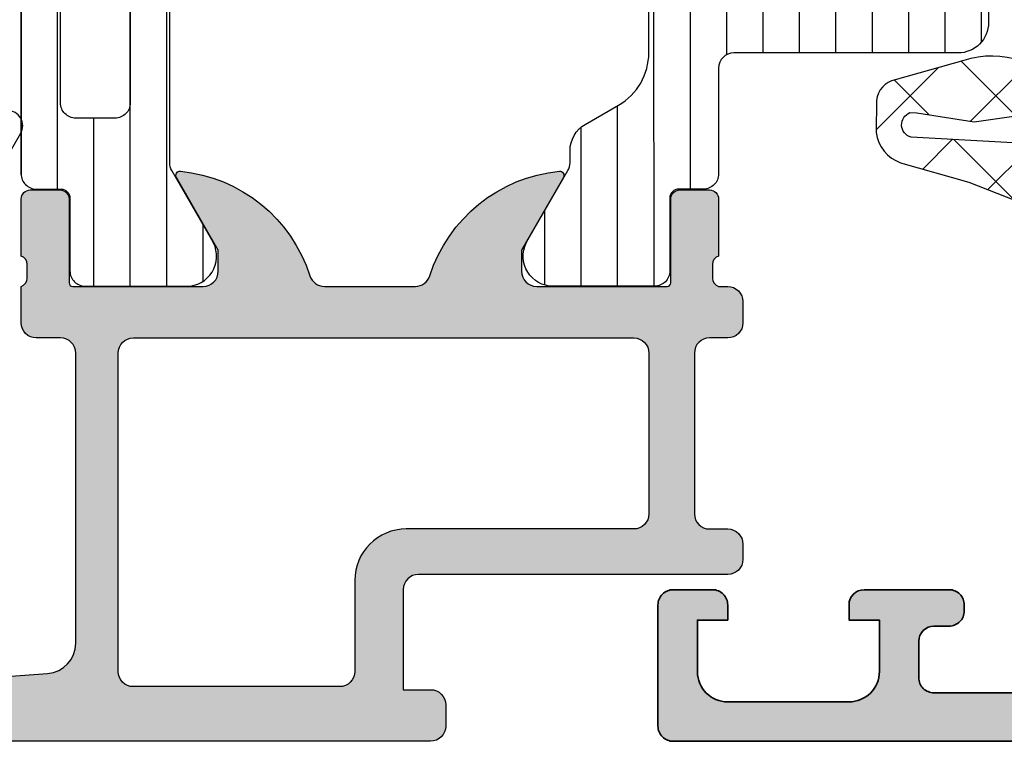
# Model space of a CAD drawing. Units: millimetres. Extents: x 25695 to 29462, y 15065 to 17276.
# Drawn here: x 27125 to 27157, y 15692 to 15716 of the extents above; entities that cross this region are included whole.
import ezdxf

# ---------------------------------------------------------------- set-up
doc = ezdxf.new("R2010")
doc.units = ezdxf.units.MM
doc.layers.add('S03_AL_Kontur', color=255, linetype='Continuous', lineweight=35)
doc.layers.add('S04_AL_Schraffur', color=253, linetype='Continuous', lineweight=25)
doc.layers.add('SZ_grau', color=253, linetype='Continuous')

# ---------------------------------------------------------------- blocks, each defined once
blk = doc.blocks.new('345230_s')
at = {"layer": 'S04_AL_Schraffur'}
h = blk.add_hatch(color=256, dxfattribs=at)
edge = h.paths.add_edge_path()
edge.add_line((31.99999809265137, 2.944488525390625), (31.99999809265137, 10.09999847412109))
edge.add_arc((31.49999809265137, 10.09999847412109), 0.5000000000000036, 2.035554996136636e-13, 90)
edge.add_line((31.49999809265137, 10.59999847412109), (30.49999809265137, 10.59999847412109))
edge.add_arc((30.49999809265137, 11.09999847412109), 0.5, 179.9999999999998, 270, ccw=False)
edge.add_line((29.99999809265137, 11.09999847412109), (29.99999809265137, 12.5))
edge.add_arc((29.92116164610834, 12.7675205919931), 0.2788950563274205, 286.4198764194915, 361.1645893740974)
edge.add_line((30.19999909265137, 12.77318899999148), (30.19999909265137, 13.22678299999148))
edge.add_arc((29.92113099700821, 13.23244365946854), 0.2789255417371506, 358.8371299271129, 433.575405444645)
edge.add_line((29.99999809265137, 13.49998699999148), (29.99999809265137, 15.379998))
edge.add_arc((30.29999809265137, 15.379998), 0.2999999999999972, 90, 180, ccw=False)
edge.add_line((30.29999809265137, 15.67999799999999), (31.27997241169415, 15.679998))
edge.add_arc((31.27997241169415, 15.37999799999999), 0.300000000000006, 6.252776074688882e-13, 90.00000000000068, ccw=False)
edge.add_line((31.57997241169416, 15.37999799999999), (31.57997241169416, 12.62))
edge.add_arc((31.69997241169417, 12.62), 0.1200000000000045, 179.9999999999992, 270)
edge.add_line((31.69997241169417, 12.49999999999999), (35.99999809265137, 12.49999999999999))
edge.add_arc((35.99999809265137, 12.99999999999999), 0.5, 270.0000000000008, 360)
edge.add_line((36.49999809265137, 12.99999999999999), (36.49999809265136, 13.70000000000002))
edge.add_line((36.49999809265136, 13.70000000000002), (35.11850263502901, 16.09282032302756))
edge.add_arc((35.23811787729967, 16.1618802153517), 0.1381197846482956, 84.37742244920469, 209.9999999999984, ccw=False)
edge.add_arc((34.76177485147764, 11.32339113815227), 4.999999999999925, 17.74841635607089, 84.37742244920707, ccw=False)
edge.add_arc((39.99999809265145, 13.00000000000007), 0.5000000000000789, 197.7484163560614, 269.9999999999911)
edge.add_line((39.99999809265137, 12.49999999999999), (53.99998092651371, 12.49999999999999))
edge.add_arc((53.9999809265137, 12.99999999999996), 0.499999999999968, 270.0000000000008, 342.251583643931)
edge.add_arc((59.23820416768751, 11.32339113815217), 5.00000000000003, 95.62257755079378, 162.25158364393, ccw=False)
edge.add_arc((58.76186114186537, 16.1618802153517), 0.1381197846483011, -30.000000000002217, 95.62257755078929, ccw=False)
edge.add_line((58.88147638413603, 16.09282032302755), (57.49998092651369, 13.70000000000002))
edge.add_line((57.49998092651369, 13.70000000000002), (57.49998092651368, 12.99999999999998))
edge.add_arc((57.99998092651367, 12.99999999999998), 0.4999999999999929, 179.9999999999998, 269.9999999999992)
edge.add_line((57.99998092651366, 12.49999999999999), (62.30000660747084, 12.49999999999999))
edge.add_arc((62.30000660747083, 12.62000000000002), 0.1200000000000276, 270.0000000000034, 360.0000000000009)
edge.add_line((62.42000660747087, 12.62000000000002), (62.42000660747087, 15.37999800000001))
edge.add_arc((62.72000660747088, 15.37999800000001), 0.3000000000000114, 90, 180, ccw=False)
edge.add_line((62.72000660747088, 15.67999800000002), (63.69998092651366, 15.67999800000002))
edge.add_arc((63.69998092651366, 15.37999800000002), 0.3000000000000043, 0, 90, ccw=False)
edge.add_line((63.99998092651366, 15.37999800000002), (63.99998092651366, 13.49998699999149))
edge.add_arc((64.07884802215683, 13.23244365946856), 0.2789255417371446, 106.4245945553568, 181.1628700728875)
edge.add_line((63.79997992651366, 13.22678299999149), (63.79997992651365, 12.77318899999152))
edge.add_arc((64.07881737305671, 12.76752059199315), 0.2788950563274447, 178.8354106259049, 253.5801235805098)
edge.add_line((63.99998092651367, 12.50000000000002), (63.99998092651367, 11.0999984741211))
edge.add_arc((63.49998092651367, 11.09999847412109), 0.5, -90.0000000000008, 3.979039320256561e-13, ccw=False)
edge.add_line((63.49998092651366, 10.59999847412109), (62.49998092651366, 10.59999847412109))
edge.add_arc((62.49998092651366, 10.09999847412108), 0.5000000000000124, 90, 179.9999999999998)
edge.add_line((61.99998092651366, 10.09999847412108), (61.99998092651369, 2.944488525390637))
edge.add_arc((62.99997159810111, 2.94447682080078), 0.9999906716559254, 179.9993293701444, 266.7307306479882)
edge.add_line((62.94294357299803, 1.94611358642578), (68.9999771118164, 1.599998474121094))
edge.add_line((68.9999771118164, 1.599998474121094), (84.89997863769533, 1.599998474121094))
edge.add_arc((84.89998227705195, 2.099994834764458), 0.4999963606566087, 269.9995829574155, 360.0004170425877)
edge.add_line((85.39997863769531, 2.099998474121106), (85.39997863769531, 3.300003051757811))
edge.add_arc((84.8999758968277, 3.300000310890198), 0.500002740875127, 0.0003140785711954433, 89.99968592142865)
edge.add_line((84.89997863769531, 3.800003051757813), (84.39997863769531, 3.800003051757813))
edge.add_arc((84.39996575611913, 4.299990170181631), 0.4999871185897571, 179.9985238420725, 270.00147615792764, ccw=False)
edge.add_line((83.89997863769531, 4.300003051757812), (83.89997863769531, 4.5))
edge.add_arc((84.39996483771063, 4.500013799984686), 0.4999862002057592, 89.99841859459411, 180.001581405406, ccw=False)
edge.add_line((84.39997863769531, 5), (87.19999694824217, 5))
edge.add_arc((87.1999482124682, 4.499951264226007), 0.5000487381489375, 0.005584164007473191, 89.99441583599491, ccw=False)
edge.add_line((87.69999694824219, 4.5), (87.69999694824219, 4))
edge.add_line((87.69999694824219, 4), (86.69999694824219, 4))
edge.add_line((86.69999694824219, 4), (86.69999694824217, 2.300003051757819))
edge.add_arc((87.69994969853457, 2.299955803026495), 0.9999527514086679, 179.9972927191916, 270.0009587257024)
edge.add_line((87.69996643066409, 1.300003051757812), (91.69999694824217, 1.300003051757812))
edge.add_arc((91.69995376974262, 2.300046230257393), 1.000043179431732, 270.0024738389719, 359.9975261610261)
edge.add_line((92.69999694824219, 2.300003051757805), (92.69999694824219, 4))
edge.add_line((92.69999694824219, 4), (91.69999694824219, 4))
edge.add_line((91.69999694824219, 4), (91.69999694824219, 4.5))
edge.add_arc((92.19994617572736, 4.50005077034724), 0.4999492300630646, 89.99767871952241, 180.0058184440566, ccw=False)
edge.add_line((92.19996643066406, 5), (93.49998474121092, 5))
edge.add_arc((93.4999883805676, 4.500003639356674), 0.4999963606565712, -0.00041704259058406024, 90.00041704259098, ccw=False)
edge.add_line((93.99998474121092, 4.5), (93.99998474121092, 0.5))
edge.add_arc((93.49998838056761, 0.49999636064331), 0.4999963606565535, -90.00041704259098, 0.0004170425925167365, ccw=False)
edge.add_line((93.49998474121094, 0), (0.5, 0))
edge.add_arc((0.4999963606433596, 0.4999963606433596), 0.4999963606566046, 179.9995829574132, 270.00041704258683, ccw=False)
edge.add_line((0, 0.4999999999999999), (0, 4.5))
edge.add_arc((0.4999963606433605, 4.50000363935664), 0.4999963606566055, 89.99958295741311, 180.0004170425868, ccw=False)
edge.add_line((0.5000000000000013, 5), (1.800018310546875, 5))
edge.add_arc((1.80003856548356, 4.500050770347224), 0.49994923006308, -0.0058184440546256155, 90.002321280476, ccw=False)
edge.add_line((2.29998779296875, 4.500000000000002), (2.29998779296875, 4))
edge.add_line((2.29998779296875, 4), (1.29998779296875, 4))
edge.add_line((1.29998779296875, 4), (1.29998779296875, 2.300003051757814))
edge.add_arc((2.300030971468327, 2.300046230257389), 1.000043179431728, 180.0024738389732, 269.9975261610268)
edge.add_line((2.29998779296875, 1.300003051757813), (6.300018310546877, 1.300003051757813))
edge.add_arc((6.300035042676398, 2.299955803026451), 0.999952751408627, 269.9990412742978, 360.0027072808106)
edge.add_line((7.299987792968752, 2.300003051757813), (7.29998779296875, 4))
edge.add_line((7.29998779296875, 4), (6.29998779296875, 4))
edge.add_line((6.29998779296875, 4), (6.29998779296875, 4.499999999999999))
edge.add_arc((6.800036528742742, 4.499951264226008), 0.5000487381489366, 90.00558416400719, 179.9944158359928, ccw=False)
edge.add_line((6.799987792968751, 5.000000000000001), (9.600006103515629, 5))
edge.add_arc((9.600019903500325, 4.500013799984704), 0.4999862002057405, -0.0015814054082170514, 90.00158140540731, ccw=False)
edge.add_line((10.10000610351562, 4.499999999999999), (10.10000610351562, 4.300003051757816))
edge.add_arc((9.600018985091804, 4.299990170181632), 0.4999871185897585, -90.0014761579277, 0.0014761579278115278, ccw=False)
edge.add_line((9.600006103515621, 3.800003051757812), (9.100006103515623, 3.800003051757813))
edge.add_arc((9.100008844383236, 3.300000310890203), 0.5000027408751221, 90.00031407857115, 179.9996859214292)
edge.add_line((8.600006103515625, 3.300003051757813), (8.600006103515625, 2.099998474121096))
edge.add_arc((9.100002464158987, 2.099994834764455), 0.4999963606566067, 179.9995829574131, 270.0004170425862)
edge.add_line((9.100006103515621, 1.599998474121094), (24.99999999999999, 1.599998474121093))
edge.add_line((24.99999999999999, 1.599998474121093), (31.05703544616699, 1.946113586425781))
edge.add_arc((31.00000742106394, 2.944476820800786), 0.999990671655929, 273.2692693520099, 360.0006706298545)
edge = h.paths.add_edge_path(flags=16)
edge.add_arc((33.89999389648437, 2.100006103515625), 0.5, 180, 270)
edge.add_line((33.89999389648437, 1.600006103515625), (60.0999870300293, 1.600006103515625))
edge.add_arc((60.0999870300293, 2.100006103515625), 0.5, 270, 360)
edge.add_line((60.5999870300293, 2.100006103515625), (60.5999870300293, 10.29999542236328))
edge.add_arc((60.0999870300293, 10.29999542236328), 0.5, 0, 90)
edge.add_line((60.0999870300293, 10.79999542236328), (33.89999389648437, 10.79999542236328))
edge.add_arc((33.89999389648437, 10.29999542236328), 0.5, 90, 180)
edge.add_line((33.39999389648437, 10.29999542236328), (33.39999389648437, 2.100006103515625))
at = {"layer": 'S03_AL_Kontur'}
blk.add_lwpolyline([(93.49998474121094, 0), (0.5, 0, -0.4142178261820808), (0, 0.4999999999999999), (0, 4.5, -0.4142178261820805), (0.5000000000000013, 5), (1.800018310546875, 5, -0.4142551728584147), (2.29998779296875, 4.500000000000002), (2.29998779296875, 4), (1.29998779296875, 4), (1.29998779296875, 2.300003051757814, 0.4141882703119074), (2.29998779296875, 1.300003051757813), (6.300018310546878, 1.300003051757813, 0.4142323029430184), (7.299987792968752, 2.300003051757813), (7.29998779296875, 4), (6.29998779296875, 4), (6.29998779296875, 4.499999999999999, -0.4141564715795885), (6.799987792968751, 5.000000000000001), (9.600006103515629, 5, -0.414229730599509), (10.10000610351562, 4.499999999999999), (10.10000610351562, 4.300003051757816, -0.41422865454769), (9.600006103515621, 3.800003051757812), (9.100006103515623, 3.800003051757813, 0.4142103512681955), (8.600006103515625, 3.300003051757813), (8.600006103515625, 2.099998474121096, 0.4142178261820783), (9.100006103515621, 1.599998474121094), (24.99999999999999, 1.599998474121093)], format="xyb", dxfattribs=at)
blk = doc.blocks.new('358260_s_kv')
at = {"layer": 'S03_AL_Kontur'}
blk.add_blockref('345230_s', (0, 0), dxfattribs=at)

msp = doc.modelspace()

# ---------------------------------------------------------------- hatches: boundary and pattern name
at = {"layer": 'SZ_grau'}
h = msp.add_hatch(dxfattribs=at)
h.set_pattern_fill('_USER', color=256, scale=1.2, angle=89.99999999999999, style=0, pattern_type=0)
h.set_pattern_definition([(90, (27125.03308977054, 15707.36415168739), (-1.2, 3.399299071393802e-16), [])])
edge = h.paths.add_edge_path()
edge.add_line((27125.53366197881, 15710.52273634267), (27126.34399331162, 15710.52276496909))
edge.add_arc((27126.34400417786, 15710.22276496928), 0.2999999999996133, 0.0020752977151801133, 90.0020752980626, ccw=False)
edge.add_line((27126.64400417766, 15710.22277583552), (27126.64375915708, 15707.82277744213))
edge.add_arc((27127.14375513429, 15707.82279291275), 0.4999959774460506, 180.0017728164589, 270.002377778735)
edge.add_line((27127.14377588415, 15707.32279693574), (27130.62031737996, 15707.3229235832))
edge.add_arc((27130.47797087908, 15708.31273650267), 0.9999960709253339, 278.1836833497396, 392.7290913977013)
edge.add_line((27131.3192039453, 15708.85340189842), (27130.00065151584, 15711.13701098767))
edge.add_arc((27130.43365517709, 15711.38702664587), 0.5000000000013438, 180.0021352030543, 210.0020718975289, ccw=False)
edge.add_line((27129.93365517744, 15711.38700801271), (27129.93256886501, 15745.74127676831))
edge.add_arc((27130.4325688647, 15745.74129435593), 0.5000000000037342, 150.0020786988627, 180.0020153931402, ccw=False)
edge.add_line((27129.99954709306, 15745.99127864601), (27131.31793409085, 15748.27498324726))
edge.add_arc((27130.47666186019, 15748.81558770136), 0.9999960709255289, 327.2750591981085, 441.8204672459134)
edge.add_line((27130.6189366571, 15749.80541093003), (27127.1423951613, 15749.80528428257))
edge.add_arc((27127.14241063192, 15749.30528830536), 0.4999959774442317, 90.00177281687579, 180.0023777793603)
edge.add_line((27126.6424146549, 15749.30526755549), (27126.64283353512, 15746.90526918615))
edge.add_arc((27126.34283353531, 15746.90525831992), 0.2999999999996132, -89.99792470263219, 0.0020752977151801133, ccw=False)
edge.add_line((27126.34284440154, 15746.60525832012), (27125.53251306873, 15746.6052296937))
edge.add_arc((27125.53252850011, 15746.10523237284), 0.499997321097749, 90.00176831560196, 180.0023822799023)
edge.add_line((27125.03253117945, 15746.10521158364), (27125.03364386874, 15711.02271823195))
edge.add_arc((27125.53364118961, 15711.02273366334), 0.4999973210995681, 180.0017683158104, 270.0023822796938)
edge = h.paths.add_edge_path(flags=16)
edge.add_arc((27126.83309256733, 15732.91415168669), 0.5, 90, 180.0000000006253, ccw=False)
edge.add_line((27126.83309256733, 15733.41415168669), (27128.13310324848, 15733.41415168669))
edge.add_arc((27128.13310324848, 15732.91415168669), 0.5, -6.252776074688882e-10, 90, ccw=False)
edge.add_line((27128.63310324848, 15732.91415168668), (27128.63310324848, 15724.21414558317))
edge.add_arc((27128.13310324848, 15724.21414558317), 0.5, 270.0000000008338, 359.99999999937467, ccw=False)
edge.add_line((27128.13310324849, 15723.71414558317), (27126.83309256734, 15723.71414558317))
edge.add_arc((27126.83309256733, 15724.21414558317), 0.499999999998181, 180.0000000004169, 270.0000000008338, ccw=False)
edge.add_line((27126.33309256733, 15724.21414558317), (27126.33309256733, 15732.91415168668))
edge = h.paths.add_edge_path(flags=16)
edge.add_arc((27126.83309256948, 15722.21414558199), 0.5000000021573214, 89.9981009105988, 179.9999997848891, ccw=False)
edge.add_line((27126.83310914216, 15722.71414558387), (27128.13310324847, 15722.71414558387))
edge.add_arc((27128.13310688783, 15722.21414922323), 0.499996360655644, -0.0004170426968812535, 90.00041704269688, ccw=False)
edge.add_line((27128.63310324847, 15722.21414558387), (27128.63310324847, 15713.36415168739))
edge.add_arc((27128.13310688783, 15713.36414804803), 0.499996360655644, -90.00041704269688, 0.00041704248849327996, ccw=False)
edge.add_line((27128.13310324847, 15712.86415168739), (27126.8331091422, 15712.86415168739))
edge.add_arc((27126.83309256941, 15713.3641516892), 0.500000002086371, 180.0000002082324, 270.0018991023247, ccw=False)
edge.add_line((27126.33309256732, 15713.36415168738), (27126.33309256732, 15722.21414558387))
edge = h.paths.add_edge_path(flags=16)
edge.add_arc((27128.13308798969, 15743.76413032438), 0.5000152587908815, -4.16889633925166e-10, 90, ccw=False)
edge.add_line((27128.63310324848, 15743.76413032438), (27128.63310324848, 15734.91415168669))
edge.add_arc((27128.13310688784, 15734.91414804733), 0.499996360655644, -90.00041704269688, 0.00041704248849327996, ccw=False)
edge.add_line((27128.13310324848, 15734.41415168669), (27126.83310914221, 15734.41415168669))
edge.add_arc((27126.83309256941, 15734.9141516885), 0.5000000020881901, 180.0000002084408, 270.0018991027416, ccw=False)
edge.add_line((27126.33309256733, 15734.91415168668), (27126.33309256733, 15743.76416084196))
edge.add_arc((27126.83307730854, 15743.76416084196), 0.4999847412109375, 90, 180.0000000004169, ccw=False)
edge.add_line((27126.83307730854, 15744.26414558317), (27128.13308798969, 15744.26414558317))
h = msp.add_hatch(dxfattribs=at)
h.set_pattern_fill('NETZ', color=256, scale=2, angle=135.0000000000004, style=0)
h.set_pattern_definition([(135.0000000000003, (27172.73464451839, 15715.01074619065), (-1.414213562373087, -1.414213562373103), []), (225.0000000000003, (27172.73464451839, 15715.01074619065), (1.414213562373103, -1.414213562373087), [])])
h.paths.add_polyline_path([(27160.23462262221, 15712.43460225638, -0.4307565855473383), (27159.70656240548, 15711.93539057209), (27154.37838947473, 15712.23488194296, -0.7233215980313246), (27154.34282123743, 15713.04399449179), (27154.57542463376, 15713.04275491575), (27156.45800316034, 15712.74461705039), (27159.30728822104, 15713.14504325312, 0.5577248555114803), (27159.51248558026, 15713.61246704049, 0.3317386583468052), (27156.11548149286, 15714.76208836386), (27153.86059009729, 15714.12851292441, 0.3223841728326322), (27153.23534595667, 15713.44702297995), (27153.23412525354, 15712.38881260703, 0.2919218617820211), (27154.03379261194, 15711.39412266562), (27156.28098665282, 15710.75329043227), (27164.73825848174, 15707.43493813797), (27175.2468107913, 15703.14802318837, 0.5324162214005399), (27175.9356724671, 15703.6104017238), (27175.93629919938, 15704.15015054219, 0.305128444915581), (27175.62516154933, 15704.61369023229), (27171.85690499543, 15706.15093293508, -0.30481115741875), (27171.23462902118, 15707.07685116062), (27171.23462902118, 15712.1107329974), (27173.03410832342, 15712.11074107329), (27173.17204968389, 15711.5959400479, 0.4142642187982434), (27173.56401745733, 15711.43357127349), (27174.8341438001, 15712.28273814361, 0.2680036318119686), (27175.33414380393, 15713.1486447025), (27175.33411326855, 15713.87309662415, 0.2679341312653776), (27174.83411328253, 15714.73876231353), (27173.56401745733, 15715.58792918365, 0.4142328379594093), (27173.17204968389, 15715.42557566802), (27173.03407780584, 15714.91075938384), (27171.23462902118, 15714.91075130794), (27171.23462902118, 15724.81074215267), (27175.6958489064, 15740.45072786404, 0.3612536576020804), (27175.17994462062, 15741.6201978291), (27173.68422852565, 15742.48374992261, 0.5773499767961735), (27172.93422852565, 15742.05073678212), (27172.93422852565, 15741.25074745068), (27171.73421477686, 15741.25074363598, 0.4142126313004211), (27171.23421636631, 15740.75074363598), (27171.23421636631, 15740.29775764356, -0.2914465863128901), (27170.65692428104, 15739.39160955587), (27161.96667202055, 15735.33885540911, 0.2914624030697855), (27160.23463550081, 15732.61998465003)])
h.paths.add_polyline_path([(27161.73444073699, 15726.61074215267), (27161.73444073699, 15732.62028230155, -0.2914849161035528), (27162.60057096578, 15733.97977084992), (27173.02397727068, 15738.8397471827, -0.6427163939086965), (27173.71608879027, 15738.24943261813), (27170.35709458972, 15726.47359043755, -0.3349810473459514), (27169.87627299386, 15726.11074215267), (27162.23444073699, 15726.11074215267, -0.414213562373098)], flags=16)
h.paths.add_polyline_path([(27162.2344409913, 15724.81074390722), (27169.43462927549, 15724.81074024511, -0.4142134134037624), (27169.93462902118, 15724.31074024511), (27169.93462902118, 15715.11074215267, -0.4142135623730951), (27169.43462902118, 15714.61074215267), (27162.23444073699, 15714.61074215267, -0.414213562373095), (27161.73444073699, 15715.11074215267), (27161.73444073699, 15724.31074390722, -0.4142137113424418)], flags=16)
h.paths.add_polyline_path([(27162.23444118416, 15712.41074528349), (27169.43462946834, 15712.4107388442, -0.4142133004323528), (27169.93462902118, 15711.9107388442), (27169.93462902118, 15707.67909362298, -0.5327888550220526), (27169.24576700831, 15707.21613451021), (27162.04557872412, 15710.15341777113, -0.3048111574191052), (27161.73444073699, 15710.61637688389), (27161.73444073699, 15711.91074528349, -0.4142138243138807)], flags=16)
h.paths.add_polyline_path([(27171.67578617987, 15714.00802081267), (27173.35541235544, 15714.28866568377, -0.1740154593329462), (27173.68781551763, 15714.22851418333), (27173.82617680487, 15714.14863055388, -0.6351664047638526), (27173.82617680487, 15712.87330096404), (27173.68781554206, 15712.7934173487, -0.1740155488317867), (27173.3554122085, 15712.73326587689), (27171.6757442182, 15713.01391833465, -0.8837213400641893)], flags=16)
h = msp.add_hatch(dxfattribs=at)
h.set_pattern_fill('LINIE', color=256, scale=1.2, angle=90.001, style=0)
h.set_pattern_definition([(90.00099999999995, (22522.3315199083, 14041.31490387664), (-1.199999999817229, -2.094395102300702e-05), [])])
edge = h.paths.add_edge_path()
edge.add_arc((27152.1994477675, 15734.212885055), 0.500000000003638, 59.99548806447763, 90, ccw=False)
edge.add_line((27152.44948186566, 15734.64587806852), (27156.68353281988, 15732.20090302533))
edge.add_arc((27156.43349872172, 15731.76791001181), 0.4999999999979584, 0.0011062726164823289, 59.99548806452589, ccw=False)
edge.add_line((27156.93349872162, 15731.76791966586), (27156.9338048521, 15716.01289225144))
edge.add_arc((27155.93380485228, 15716.01287294334), 1.000000000004502, -89.99999630788761, 0.0011062727206763157, ccw=False)
edge.add_line((27155.93380491672, 15715.01287294334), (27148.53349810521, 15715.01287246648))
edge.add_arc((27148.53349813743, 15714.51287246648), 0.500000000000001, 90.000003691904, 179.9999998457538)
edge.add_line((27148.03349813743, 15714.51287246782), (27148.03349813743, 15711.02285724667))
edge.add_arc((27147.53350082914, 15711.02285456776), 0.4999973082921231, -90.00030698205359, 0.00030698226197500844, ccw=False)
edge.add_line((27147.53349815023, 15710.52285725947), (27146.7231668169, 15710.52285725947))
edge.add_arc((27146.7231668169, 15710.22285725947), 0.3000000000010914, 90, 180)
edge.add_line((27146.4231668169, 15710.22285725947), (27146.42349876729, 15707.82285887653))
edge.add_arc((27145.92350278985, 15707.82285623691), 0.499995977446507, -90.00030248092952, 0.0003024813462957354, ccw=False)
edge.add_line((27145.92350015023, 15707.32286025947), (27142.44695865213, 15707.32286025947))
edge.add_arc((27142.58926930112, 15708.31267833419), 0.9999960709254088, 147.2729839000667, 261.81839194823124, ccw=False)
edge.add_line((27141.74801665213, 15708.85331325947), (27143.06650870798, 15711.1370088026))
edge.add_arc((27142.63349599125, 15711.3870087769), 0.5000000000027595, 330.0000034001234, 359.9988248460263)
edge.add_line((27143.13349599114, 15711.38699852175), (27143.13350424525, 15711.78943592072))
edge.add_arc((27144.13350424504, 15711.78941541042), 1.000000000002971, 119.97377681874721, 179.9988248464432, ccw=False)
edge.add_line((27143.63390066064, 15712.65566956392), (27144.73270250571, 15713.28939274796))
edge.add_arc((27143.73349533691, 15715.02190105496), 2.000000000000198, 299.9737768187089, 360.0000007997353)
edge.add_line((27145.73349533691, 15715.02190108287), (27145.73349533691, 15732.10381943607))
edge.add_arc((27143.73349533691, 15732.10381946398), 2, 359.9999992003168, 420.0262231813171)
edge.add_line((27144.73270250571, 15733.83632777099), (27143.63390066064, 15734.47005095502))
edge.add_arc((27144.13350424504, 15735.33630510852), 1.000000000002583, 180.0011751535568, 240.02622318125282, ccw=False)
edge.add_line((27143.13350424525, 15735.33628459822), (27143.13349599114, 15735.73872199719))
edge.add_arc((27142.63349599125, 15735.73871174204), 0.5000000000033047, 0.001175153973718821, 29.9999965998766)
edge.add_line((27143.06650870798, 15735.98871171634), (27141.74801665213, 15738.27240725947))
edge.add_arc((27142.58926930112, 15738.81304218475), 0.9999960709228798, 98.1816080517836, 212.727016100021, ccw=False)
edge.add_line((27142.44695865213, 15739.80286025947), (27145.92350015023, 15739.80286025947))
edge.add_arc((27145.92350278985, 15739.30286428203), 0.499995977446507, -0.0003024811379077619, 90.0003024809294, ccw=False)
edge.add_line((27146.42349876729, 15739.30286164241), (27146.42325854518, 15736.90289328763))
edge.add_arc((27146.72325854367, 15736.90286325947), 0.2999999999996046, 179.9942650437156, 270)
edge.add_line((27146.72325854367, 15736.60286325947), (27147.53349813743, 15736.60286325947))
edge.add_arc((27147.53349813743, 15736.10286325947), 0.5, 0, 90, ccw=False)
edge.add_line((27148.03349813743, 15736.10286325947), (27148.03349813743, 15735.212885055))
edge.add_arc((27148.53349813743, 15735.212885055), 0.5, 180, 270)
edge.add_line((27148.53349813743, 15734.712885055), (27152.1994477675, 15734.712885055))
edge = h.paths.add_edge_path(flags=16)
edge.add_line((27148.0337038256, 15733.41325202888), (27151.93088036266, 15733.41285278775))
edge.add_arc((27151.93085987392, 15733.2128527888), 0.1999999999988225, 60.0057657544441, 89.99413040935002, ccw=False)
edge.add_line((27152.03084244355, 15733.38606793182), (27155.38345447893, 15731.45088628195))
edge.add_arc((27155.13349805487, 15731.0178484244), 0.4999999999995565, 1.688203980165781e-05, 60.005765754367815, ccw=False)
edge.add_line((27155.63349805487, 15731.01784857173), (27155.63349948538, 15726.01288619941))
edge.add_arc((27155.13380248675, 15726.01258319775), 0.4996970904934383, -90.03479712404152, 0.03474248255730572, ccw=False)
edge.add_line((27155.13349900854, 15725.51288619941), (27148.03349798094, 15725.51288619941))
edge.add_arc((27148.03319893952, 15726.01258722708), 0.499701117150371, 179.9657198011555, 270.0342881201637, ccw=False)
edge.add_line((27147.53349791181, 15726.01288619941), (27147.53370393527, 15732.91325202888))
edge.add_arc((27148.03340726806, 15732.91354869603), 0.4997034208527062, 89.96599683701521, 180.0340157294179, ccw=False)
edge = h.paths.add_edge_path(flags=16)
edge.add_arc((27155.13369884544, 15724.01308603593), 0.4998002030498005, -0.022908733240512902, 90.02279945010042, ccw=False)
edge.add_line((27155.63349900854, 15724.01288619941), (27155.63371310842, 15717.11239696449))
edge.add_arc((27155.13399166655, 15717.11211839763), 0.4997215195154255, -90.03368770319207, 0.031939201355214664, ccw=False)
edge.add_line((27155.13369784963, 15716.61239696449), (27148.03370415708, 15716.61239696449))
edge.add_arc((27148.03340716903, 15717.11209966199), 0.4997027857595731, 179.9659113783609, 270.034052568077, ccw=False)
edge.add_line((27147.53370447171, 15717.11239696449), (27147.53349785221, 15724.01288619941))
edge.add_arc((27148.03330416337, 15724.01307988838), 0.4998063486970027, 89.97775673133577, 180.0222037210815, ccw=False)
edge.add_line((27148.03349819733, 15724.51288619941), (27155.13349996221, 15724.51288619941))
h = msp.add_hatch(color=256, dxfattribs=at)
edge = h.paths.add_edge_path()
edge.add_line((27148.03443019397, 15707.31289946111), (27148.33443019397, 15707.31289946111))
edge.add_arc((27148.33443019397, 15706.81289946111), 0.5, 0, 90, ccw=False)
edge.add_line((27148.83443019397, 15706.81289946111), (27148.83443019397, 15706.11289946111))
edge.add_arc((27148.33443019397, 15706.11289946111), 0.5, -90, 0, ccw=False)
edge.add_line((27148.33443019397, 15705.61289946111), (27147.73443019397, 15705.61289946111))
edge.add_arc((27147.73443019397, 15705.11289946111), 0.5, 90, 180)
edge.add_line((27147.23443019397, 15705.11289946111), (27147.23443019397, 15699.81289946111))
edge.add_arc((27147.73443019397, 15699.81289946111), 0.5, 180, 270)
edge.add_line((27147.73443019397, 15699.31289946111), (27148.33443019397, 15699.31289946111))
edge.add_arc((27148.33443019397, 15698.81289946111), 0.5, 0, 90, ccw=False)
edge.add_line((27148.83443019397, 15698.81289946111), (27148.83443019397, 15698.31289946111))
edge.add_arc((27148.33443019397, 15698.31289946111), 0.5, -90, 0, ccw=False)
edge.add_line((27148.33443019397, 15697.81289946111), (27138.13443019397, 15697.81289946111))
edge.add_arc((27138.13443019397, 15697.31289946111), 0.5, 90, 180)
edge.add_line((27137.63443019397, 15697.31289946111), (27137.63443019397, 15694.01289946111))
edge.add_line((27137.63443019397, 15694.01289946111), (27138.53443019397, 15694.01289946111))
edge.add_arc((27138.53443019397, 15693.51289946111), 0.5, 0, 90, ccw=False)
edge.add_line((27139.03443019397, 15693.51289946111), (27139.03443019397, 15692.81289946111))
edge.add_arc((27138.53443019397, 15692.81289946111), 0.5, -90, 0, ccw=False)
edge.add_line((27138.53443019397, 15692.31289946111), (27098.53443019397, 15692.31289946111))
edge.add_arc((27098.53443019397, 15692.81289946111), 0.5, 180, 270, ccw=False)
edge.add_line((27098.03443019397, 15692.81289946111), (27098.03443019397, 15696.81289946111))
edge.add_arc((27098.53443019397, 15696.81289946111), 0.5, 90, 180, ccw=False)
edge.add_line((27098.53443019397, 15697.31289946111), (27099.83443019397, 15697.31289946111))
edge.add_arc((27099.83443019397, 15696.81289946111), 0.5, 0, 90, ccw=False)
edge.add_line((27100.33443019397, 15696.81289946111), (27100.33443019397, 15696.31289946111))
edge.add_line((27100.33443019397, 15696.31289946111), (27099.33443019397, 15696.31289946111))
edge.add_line((27099.33443019397, 15696.31289946111), (27099.33443019397, 15694.91289946111))
edge.add_arc((27100.33443019397, 15694.91289946111), 1, 180, 270)
edge.add_line((27100.33443019397, 15693.91289946111), (27104.33443019397, 15693.91289946111))
edge.add_arc((27104.33443019397, 15694.91289946111), 1, 270, 360)
edge.add_line((27105.33443019397, 15694.91289946111), (27105.33443019397, 15696.31289946111))
edge.add_line((27105.33443019397, 15696.31289946111), (27104.33443019397, 15696.31289946111))
edge.add_line((27104.33443019397, 15696.31289946111), (27104.33443019397, 15696.81289946111))
edge.add_arc((27104.83443019397, 15696.81289946111), 0.5, 90, 180, ccw=False)
edge.add_line((27104.83443019397, 15697.31289946111), (27107.63443019397, 15697.31289946111))
edge.add_arc((27107.63443019397, 15696.81289946111), 0.5, 0, 90, ccw=False)
edge.add_line((27108.13443019397, 15696.81289946111), (27108.13443019397, 15696.61289946111))
edge.add_arc((27107.63443019397, 15696.61289946111), 0.5, -90, 0, ccw=False)
edge.add_line((27107.63443019397, 15696.11289946111), (27107.13443019397, 15696.11289946111))
edge.add_arc((27107.13443019397, 15695.61289946111), 0.5, 90, 180)
edge.add_line((27106.63443019397, 15695.61289946111), (27106.63443019397, 15694.61289946111))
edge.add_arc((27107.13443019397, 15694.61289946111), 0.5, 180, 270)
edge.add_line((27107.13443019397, 15694.11289946111), (27120.03443019397, 15694.11289946111))
edge.add_line((27120.03443019397, 15694.11289946111), (27125.90776163701, 15694.54476206722))
edge.add_arc((27125.83443019397, 15695.54206969251), 1.000000000001207, 274.2053570015084, 359.9999999998958)
edge.add_line((27126.83443019397, 15695.54206969251), (27126.83443019397, 15705.11289946111))
edge.add_arc((27126.33443019397, 15705.11289946111), 0.5, 0, 90)
edge.add_line((27126.33443019397, 15705.61289946111), (27125.53443019397, 15705.61289946111))
edge.add_arc((27125.53443019397, 15706.11289946111), 0.5, 180, 270, ccw=False)
edge.add_line((27125.03443019397, 15706.11289946111), (27125.03443019397, 15707.31294513339))
edge.add_arc((27124.95559374653, 15707.58046572842), 0.2788950594918571, 286.419876419077, 361.1645893737416)
edge.add_line((27125.23443119624, 15707.58613413648), (27125.23443119624, 15708.03972813648))
edge.add_arc((27124.9555631006, 15708.04538879595), 0.2789255417340478, 358.8371299270831, 433.5754054454137)
edge.add_line((27125.03443019624, 15708.31293213648), (27125.03443019624, 15710.19294313648))
edge.add_arc((27125.33443019624, 15710.19294313649), 0.3000000000029104, 90.0000000006948, 180.0000000003474, ccw=False)
edge.add_line((27125.33443019624, 15710.49294313649), (27126.31440451528, 15710.49294313649))
edge.add_arc((27126.31440451528, 15710.19294313648), 0.3000000000010914, 0, 90, ccw=False)
edge.add_line((27126.61440451528, 15710.19294313648), (27126.61440451528, 15707.43294513648))
edge.add_arc((27126.73440451528, 15707.43294513648), 0.1199999999989814, 180, 270)
edge.add_line((27126.73440451528, 15707.31294513648), (27131.03443019624, 15707.31294513648))
edge.add_arc((27131.03443019624, 15707.81294513648), 0.5, 270, 360)
edge.add_line((27131.53443019624, 15707.81294513648), (27131.53443019624, 15708.51294513648))
edge.add_line((27131.53443019624, 15708.51294513648), (27130.15293473862, 15710.90576545951))
edge.add_arc((27130.27254998089, 15710.97482535184), 0.1381197846487179, 84.37742244894582, 210.0000000001781, ccw=False)
edge.add_arc((27129.79620695507, 15706.13633627464), 4.999999999999601, 17.748416356061682, 84.37742244921378, ccw=False)
edge.add_arc((27135.03443019624, 15707.81294513648), 0.4999999999993489, 197.748416355995, 270)
edge.add_line((27135.03443019624, 15707.31294513648), (27138.03443019624, 15707.31294513648))
edge.add_arc((27138.03443019624, 15707.81294513648), 0.5, 270, 342.251583644005)
edge.add_arc((27143.27265343741, 15706.13633627464), 4.999999999999171, 95.62257755078622, 162.2515836439383, ccw=False)
edge.add_arc((27142.79631041159, 15710.97482535184), 0.1381197846480498, -30.00000000017809, 95.62257755105418, ccw=False)
edge.add_line((27142.91592565386, 15710.90576545951), (27141.53443019624, 15708.51294513648))
edge.add_line((27141.53443019624, 15708.51294513648), (27141.53443019624, 15707.81294513648))
edge.add_arc((27142.03443019624, 15707.81294513648), 0.5, 180, 270)
edge.add_line((27142.03443019624, 15707.31294513648), (27146.33444056035, 15707.31294513648))
edge.add_arc((27146.33444056035, 15707.43294513648), 0.1200000000008004, 270, 360)
edge.add_line((27146.45444056034, 15707.43294513648), (27146.45444056034, 15710.1929808791))
edge.add_arc((27146.75444056035, 15710.1929808791), 0.3000000000029104, 90, 180, ccw=False)
edge.add_line((27146.75444056035, 15710.4929808791), (27147.73441487939, 15710.4929808791))
edge.add_arc((27147.73441487939, 15710.1929808791), 0.2999999999992724, -3.474269760772586e-10, 89.9999999993052, ccw=False)
edge.add_line((27148.03441487939, 15710.1929808791), (27148.03441487939, 15708.31296987909))
edge.add_arc((27148.11328197503, 15708.04542653857), 0.2789255417343765, 106.4245945554087, 181.1628700732905)
edge.add_line((27147.83441387939, 15708.0397658791), (27147.83441387939, 15707.58617187909))
edge.add_arc((27148.11331359091, 15707.58047178744), 0.278957954052186, 178.8291643201032, 253.5738772749572)
edge = h.paths.add_edge_path(flags=16)
edge.add_line((27135.53443019397, 15694.11289946111), (27128.73443019397, 15694.11289946111))
edge.add_arc((27128.73443019397, 15694.61289946111), 0.5, 180, 270, ccw=False)
edge.add_line((27128.23443019397, 15694.61289946111), (27128.23443019397, 15705.11289946111))
edge.add_arc((27128.73443019397, 15705.11289946111), 0.5, 90, 180, ccw=False)
edge.add_line((27128.73443019397, 15705.61289946111), (27145.23443019397, 15705.61289946111))
edge.add_arc((27145.23443019397, 15705.11289946111), 0.5, 0, 90, ccw=False)
edge.add_line((27145.73443019397, 15705.11289946111), (27145.73443019397, 15699.81289946111))
edge.add_arc((27145.23443019397, 15699.81289946111), 0.5, -90, 0, ccw=False)
edge.add_line((27145.23443019397, 15699.31289946111), (27137.73443019397, 15699.31289946111))
edge.add_arc((27137.73443019397, 15697.61289946111), 1.699999999998909, 89.9999999998774, 180)
edge.add_line((27136.03443019397, 15697.61289946111), (27136.03443019397, 15694.61289946111))
edge.add_arc((27135.53443019397, 15694.61289946111), 0.5, -90, 0, ccw=False)

# ---------------------------------------------------------------- linework, layer by layer
for points in [[(27125.53366197881, 15710.52273634267), (27126.34399331162, 15710.52276496909, -0.4142135623730945), (27126.64400417766, 15710.22277583552), (27126.64375915708, 15707.82277744213, 0.4142166549144952), (27127.14377588415, 15707.32279693574), (27130.62031737996, 15707.3229235832, 0.54604104833028), (27131.3192039453, 15708.85340189842), (27130.00065151584, 15711.13701098767, -0.131652216577313), (27129.93365517744, 15711.38700801271), (27129.93256886501, 15745.74127676831, -0.131652216577312), (27129.99954709306, 15745.99127864601), (27131.31793409085, 15748.27498324726, 0.5460410483302761), (27130.6189366571, 15749.80541093003), (27127.1423951613, 15749.80528428257, 0.4142166549144949), (27126.6424146549, 15749.30526755549), (27126.64283353512, 15746.90526918615, -0.414213562373098), (27126.34284440154, 15746.60525832012), (27125.53251306873, 15746.6052296937, 0.4142167009307528), (27125.03253117945, 15746.10521158364), (27125.03364386874, 15711.02271823195, 0.4142167009307426)], [(27126.33309256732, 15722.21414558387, -0.4142232693591166), (27126.83310914216, 15722.71414558387), (27128.13310324847, 15722.71414558387, -0.4142178261821988), (27128.63310324847, 15722.21414558387), (27128.63310324847, 15713.36415168739, -0.4142178261820655), (27128.13310324847, 15712.86415168739), (27126.8331091422, 15712.86415168739, -0.4142232694609512), (27126.33309256732, 15713.36415168738)], [(27135.53443019397, 15694.11289946111), (27128.73443019397, 15694.11289946111, -0.414213562373095), (27128.23443019397, 15694.61289946111), (27128.23443019397, 15705.11289946111, -0.4142135623730948), (27128.73443019397, 15705.61289946111), (27145.23443019397, 15705.61289946111, -0.4142135623730954), (27145.73443019397, 15705.11289946111), (27145.73443019397, 15699.81289946111, -0.4142135623730948), (27145.23443019397, 15699.31289946111), (27137.73443019397, 15699.31289946111, 0.4142135623730945), (27136.03443019397, 15697.61289946111), (27136.03443019397, 15694.61289946111, -0.4142135623730948)]]:
    msp.add_lwpolyline(points, format="xyb", close=True, dxfattribs=at)
for points in [[(27156.93349872162, 15731.76791966586), (27156.9338048521, 15716.01289225144, -0.4142191987226687), (27155.93380491672, 15715.01287294334), (27148.53349810521, 15715.01287246648, 0.414213542710986), (27148.03349813743, 15714.51287246782), (27148.03349813743, 15711.02285724667, -0.4142167009307444), (27147.53349815023, 15710.52285725947), (27146.7231668169, 15710.52285725947, 0.4142135623730935), (27146.4231668169, 15710.22285725947), (27146.42349876729, 15707.82285887653, -0.4142166549144965), (27145.92350015023, 15707.32286025947), (27142.44695865213, 15707.32286025947, -0.5460410483302796), (27141.74801665213, 15708.85331325947), (27143.06650870798, 15711.1370088026, 0.1316472660484962), (27143.13349599114, 15711.38699852175), (27143.13350424525, 15711.78943592072, -0.2680663353596672), (27143.63390066064, 15712.65566956392), (27144.73270250571, 15713.28939274796, 0.2680718351469887), (27145.73349533691, 15715.02190108287), (27145.73349533691, 15732.10381943607, 0.2680718351469885)], [(27159.51248558026, 15713.61246704049, 0.3317386583468055), (27156.11548149286, 15714.76208836386), (27153.86059009729, 15714.12851292441, 0.322384172832632), (27153.23534595667, 15713.44702297995), (27153.23412525354, 15712.38881260703, 0.2919218617820195), (27154.03379261194, 15711.39412266562), (27156.28098665282, 15710.75329043227), (27164.73825848174, 15707.43493813797)], [(27159.70656240548, 15711.93539057209), (27154.37838947473, 15712.23488194296, -0.7233215980313243), (27154.34282123743, 15713.04399449179), (27154.57542463376, 15713.04275491575), (27156.45800316034, 15712.74461705039), (27159.30728822104, 15713.14504325312, 0.5577248555114802)], [(27120.94980615417, 15705.31313200625), (27125.01976770202, 15712.36253996523, 0.9999999999999999), (27124.15373986999, 15712.86253996523)], [(27120.03443019397, 15694.11289946111), (27125.90776163701, 15694.54476206722, 0.3928757672931061), (27126.83443019397, 15695.54206969251), (27126.83443019397, 15705.11289946111, 0.4142135623730909), (27126.33443019397, 15705.61289946111), (27125.53443019397, 15705.61289946111, -0.4142135623730909), (27125.03443019397, 15706.11289946111), (27125.03443019397, 15707.31294513339, 0.3382124742369599), (27125.23443119624, 15707.58613413648), (27125.23443119624, 15708.03972813648, 0.3381811729244401), (27125.03443019624, 15708.31293213648), (27125.03443019624, 15710.19294313648, -0.4142135623730985), (27125.33443019624, 15710.49294313649), (27126.31440451528, 15710.49294313649, -0.414213562373095), (27126.61440451528, 15710.19294313648), (27126.61440451528, 15707.43294513648, 0.4142135623730909), (27126.73440451528, 15707.31294513648), (27131.03443019624, 15707.31294513648, 0.4142135623730971), (27131.53443019624, 15707.81294513648), (27131.53443019624, 15708.51294513648), (27130.15293473862, 15710.90576545951, -0.6105378334010377), (27130.28608227564, 15711.11228062423, -0.2992013024098276), (27134.55822808341, 15707.66052614904, 0.3261337620560247), (27135.03443019624, 15707.31294513648), (27138.03443019624, 15707.31294513648, 0.3261337620560248), (27138.51063230907, 15707.66052614904, -0.2992013024098261), (27142.78277811683, 15711.11228062423, -0.6105378334010128), (27142.91592565386, 15710.90576545951), (27141.53443019624, 15708.51294513648), (27141.53443019624, 15707.81294513648, 0.4142135623730898), (27142.03443019624, 15707.31294513648), (27146.33444056035, 15707.31294513648, 0.414213562373095), (27146.45444056034, 15707.43294513648), (27146.45444056034, 15710.1929808791, -0.4142135623730949), (27146.75444056035, 15710.4929808791), (27147.73441487939, 15710.4929808791, -0.414213562373088), (27148.03441487939, 15710.1929808791), (27148.03441487939, 15708.31296987909, 0.3381811729244386), (27147.83441387939, 15708.0397658791), (27147.83441387939, 15707.58617187909, 0.338212474236962), (27148.03443019397, 15707.31289946111), (27148.33443019397, 15707.31289946111, -0.4142135623730868), (27148.83443019397, 15706.81289946111), (27148.83443019397, 15706.11289946111, -0.414213562373095), (27148.33443019397, 15705.61289946111), (27147.73443019397, 15705.61289946111, 0.414213562373095), (27147.23443019397, 15705.11289946111), (27147.23443019397, 15699.81289946111, 0.4142135623731034), (27147.73443019397, 15699.31289946111), (27148.33443019397, 15699.31289946111, -0.4142135623731034), (27148.83443019397, 15698.81289946111), (27148.83443019397, 15698.31289946111, -0.414213562373095), (27148.33443019397, 15697.81289946111), (27138.13443019397, 15697.81289946111, 0.414213562373095), (27137.63443019397, 15697.31289946111), (27137.63443019397, 15694.01289946111), (27138.53443019397, 15694.01289946111, -0.414213562373095), (27139.03443019397, 15693.51289946111), (27139.03443019397, 15692.81289946111, -0.4142135623730867), (27138.53443019397, 15692.31289946111), (27098.53443019397, 15692.31289946111, -0.414213562373095)]]:
    msp.add_lwpolyline(points, format="xyb", dxfattribs=at)

# ---------------------------------------------------------------- block references
msp.add_blockref('358260_s_kv', (27146.03441493745, 15692.3103857245))

doc.saveas('drawing.dxf')
